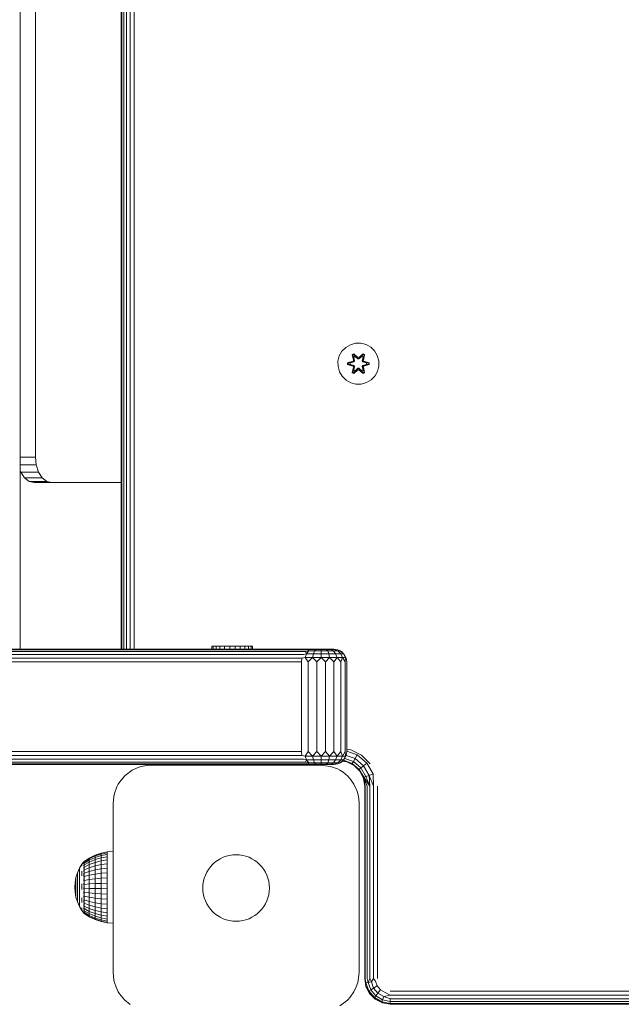
# Model space of a CAD drawing. Units: millimetres. Extents: x 1081 to 578302, y -1972 to 596964.
# Drawn here: x 4694 to 4929, y 3259 to 3643 of the extents above; entities that cross this region are included whole.
import ezdxf

# ---------------------------------------------------------------- set-up
doc = ezdxf.new("R2010")
doc.units = ezdxf.units.MM
doc.layers.add('Контур', color=7, linetype='Continuous', lineweight=15)

msp = doc.modelspace()

# ---------------------------------------------------------------- linework, layer by layer
at = {"layer": 'Контур'}
for p, q in [((4694.277, 3397.508), (4694.277, 4027.508)), ((4733.677, 3397.508), (4733.677, 4027.508)), ((4733.921, 4027.508), (4733.921, 3397.508)), ((4734.632, 4027.508), (4734.632, 3397.508)), ((4735.738, 4027.508), (4735.738, 3397.508)), ((4737.132, 4027.508), (4737.132, 3397.508)), ((4738.677, 4027.508), (4738.677, 3397.508)), ((4700.152, 3472.508), (4700.152, 3952.508)), ((4825.103, 3516.899), (4823.084, 3516.339)), ((4825.103, 3516.899), (4827.198, 3516.917)), ((4827.198, 3516.917), (4829.227, 3516.393)), ((4818.779, 3511.958), (4819.81, 3513.781)), ((4819.81, 3513.781), (4821.279, 3515.276)), ((4821.279, 3515.276), (4823.084, 3516.339)), ((4824.383, 3512.809), (4823.791, 3512.466)), ((4824.437, 3512.662), (4823.896, 3512.349)), ((4824.476, 3512.579), (4823.949, 3512.275)), ((4825.999, 3511.323), (4824.383, 3512.809)), ((4824.437, 3512.662), (4824.383, 3512.809)), ((4824.437, 3512.662), (4825.999, 3511.323)), ((4824.437, 3512.662), (4826.04, 3511.126)), ((4824.437, 3512.662), (4824.476, 3512.579)), ((4824.908, 3511.825), (4824.476, 3512.579)), ((4826.04, 3511.126), (4824.476, 3512.579)), ((4826.4, 3511.126), (4828.001, 3512.663)), ((4826.4, 3511.126), (4827.963, 3512.58)), ((4828.05, 3512.812), (4826.434, 3511.324)), ((4828.001, 3512.663), (4826.434, 3511.324)), ((4827.532, 3511.825), (4827.963, 3512.58)), ((4828.001, 3512.663), (4827.963, 3512.58)), ((4828.49, 3512.275), (4827.963, 3512.58)), ((4828.001, 3512.663), (4828.05, 3512.812)), ((4828.542, 3512.351), (4828.001, 3512.663)), ((4828.643, 3512.471), (4828.05, 3512.812)), ((4829.227, 3516.393), (4831.05, 3515.361)), ((4831.05, 3515.361), (4832.545, 3513.893)), ((4832.545, 3513.893), (4833.608, 3512.087)), ((4818.254, 3509.929), (4818.779, 3511.958)), ((4818.272, 3507.834), (4818.254, 3509.929)), ((4824.055, 3509.945), (4821.96, 3509.289)), ((4821.96, 3509.289), (4821.961, 3508.605)), ((4822.115, 3509.263), (4821.96, 3509.289)), ((4822.115, 3509.263), (4824.055, 3509.945)), ((4822.115, 3509.263), (4824.246, 3509.883)), ((4822.115, 3509.263), (4822.115, 3508.637)), ((4822.115, 3509.263), (4822.204, 3509.255)), ((4824.246, 3509.883), (4822.204, 3509.255)), ((4822.204, 3509.255), (4822.204, 3508.647)), ((4823.036, 3509.247), (4822.204, 3509.255)), ((4823.036, 3509.247), (4824.549, 3509.708)), ((4823.059, 3509.247), (4823.036, 3509.247)), ((4823.059, 3509.247), (4824.557, 3509.703)), ((4823.059, 3509.247), (4823.059, 3508.655)), ((4823.791, 3512.466), (4824.272, 3510.323)), ((4823.896, 3512.349), (4823.791, 3512.466)), ((4824.427, 3510.195), (4823.896, 3512.349)), ((4823.896, 3512.349), (4824.272, 3510.323)), ((4823.896, 3512.349), (4823.949, 3512.275)), ((4824.388, 3511.524), (4823.949, 3512.275)), ((4824.427, 3510.195), (4823.949, 3512.275)), ((4824.427, 3510.195), (4824.246, 3509.883)), ((4824.246, 3509.883), (4824.274, 3509.867)), ((4824.549, 3509.708), (4824.274, 3509.867)), ((4824.908, 3511.825), (4824.388, 3511.524)), ((4824.73, 3510.019), (4824.388, 3511.524)), ((4824.399, 3511.504), (4824.388, 3511.524)), ((4824.399, 3511.504), (4824.92, 3511.805)), ((4824.399, 3511.504), (4824.738, 3510.015)), ((4824.427, 3510.195), (4824.454, 3510.179)), ((4824.73, 3510.019), (4824.454, 3510.179)), ((4824.73, 3510.019), (4824.549, 3509.708)), ((4824.557, 3509.703), (4824.549, 3509.708)), ((4824.557, 3509.703), (4824.738, 3510.015)), ((4824.73, 3510.019), (4824.738, 3510.015)), ((4824.908, 3511.825), (4826.04, 3510.776)), ((4824.908, 3511.825), (4824.92, 3511.805)), ((4826.04, 3510.767), (4824.92, 3511.805)), ((4826.4, 3511.126), (4826.04, 3511.126)), ((4826.04, 3511.126), (4826.04, 3511.094)), ((4826.04, 3510.776), (4826.04, 3511.094)), ((4826.4, 3510.776), (4826.04, 3510.776)), ((4826.04, 3510.767), (4826.04, 3510.776)), ((4826.4, 3510.767), (4826.04, 3510.767)), ((4826.4, 3510.776), (4827.532, 3511.825)), ((4826.4, 3510.767), (4827.52, 3511.805)), ((4826.4, 3511.126), (4826.4, 3511.094)), ((4826.4, 3510.776), (4826.4, 3511.094)), ((4826.4, 3510.767), (4826.4, 3510.776)), ((4827.52, 3511.805), (4827.532, 3511.825)), ((4827.52, 3511.805), (4828.041, 3511.504)), ((4828.053, 3511.524), (4827.532, 3511.825)), ((4827.702, 3510.015), (4828.041, 3511.504)), ((4827.702, 3510.015), (4827.71, 3510.019)), ((4827.702, 3510.015), (4827.883, 3509.703)), ((4828.053, 3511.524), (4827.71, 3510.019)), ((4827.71, 3510.019), (4827.986, 3510.179)), ((4827.891, 3509.708), (4827.71, 3510.019)), ((4827.891, 3509.708), (4827.883, 3509.703)), ((4827.883, 3509.703), (4829.381, 3509.247)), ((4827.891, 3509.708), (4828.166, 3509.867)), ((4827.891, 3509.708), (4829.404, 3509.247)), ((4828.013, 3510.195), (4827.986, 3510.179)), ((4828.542, 3512.351), (4828.013, 3510.195)), ((4828.013, 3510.195), (4828.49, 3512.275)), ((4828.194, 3509.883), (4828.013, 3510.195)), ((4828.053, 3511.524), (4828.041, 3511.504)), ((4828.053, 3511.524), (4828.49, 3512.275)), ((4828.163, 3510.329), (4828.643, 3512.471)), ((4828.542, 3512.351), (4828.163, 3510.329)), ((4828.194, 3509.883), (4828.166, 3509.867)), ((4828.194, 3509.883), (4830.325, 3509.265)), ((4828.194, 3509.883), (4830.236, 3509.256)), ((4830.479, 3509.297), (4828.382, 3509.953)), ((4830.325, 3509.265), (4828.382, 3509.953)), ((4828.542, 3512.351), (4828.49, 3512.275)), ((4828.542, 3512.351), (4828.643, 3512.471)), ((4829.381, 3508.655), (4829.381, 3509.247)), ((4829.381, 3509.247), (4829.404, 3509.247)), ((4829.404, 3509.247), (4830.236, 3509.256)), ((4830.325, 3509.265), (4830.236, 3509.256)), ((4830.236, 3508.648), (4830.236, 3509.256)), ((4830.325, 3509.265), (4830.479, 3509.297)), ((4830.325, 3508.64), (4830.325, 3509.265)), ((4830.48, 3508.613), (4830.479, 3509.297)), ((4833.608, 3512.087), (4834.168, 3510.068)), ((4834.168, 3510.068), (4834.186, 3507.973)), ((4818.832, 3505.815), (4818.272, 3507.834)), ((4819.896, 3504.01), (4818.832, 3505.815)), ((4822.115, 3508.637), (4821.961, 3508.605)), ((4821.961, 3508.605), (4824.058, 3507.95)), ((4822.115, 3508.637), (4822.204, 3508.647)), ((4824.246, 3508.02), (4822.115, 3508.637)), ((4822.115, 3508.637), (4824.058, 3507.95)), ((4823.036, 3508.655), (4822.204, 3508.647)), ((4824.246, 3508.02), (4822.204, 3508.647)), ((4824.549, 3508.195), (4823.036, 3508.655)), ((4823.059, 3508.655), (4823.036, 3508.655)), ((4824.557, 3508.199), (4823.059, 3508.655)), ((4823.798, 3505.431), (4824.277, 3507.574)), ((4823.898, 3505.552), (4823.798, 3505.431)), ((4823.798, 3505.431), (4824.39, 3505.09)), ((4823.898, 3505.552), (4824.427, 3507.708)), ((4823.898, 3505.552), (4824.277, 3507.574)), ((4823.898, 3505.552), (4823.95, 3505.627)), ((4823.898, 3505.552), (4824.439, 3505.239)), ((4824.427, 3507.708), (4823.95, 3505.627)), ((4824.388, 3506.378), (4823.95, 3505.627)), ((4823.95, 3505.627), (4824.477, 3505.323)), ((4824.246, 3508.02), (4824.274, 3508.036)), ((4824.246, 3508.02), (4824.427, 3507.708)), ((4824.549, 3508.195), (4824.274, 3508.036)), ((4824.388, 3506.378), (4824.73, 3507.883)), ((4824.399, 3506.398), (4824.388, 3506.378)), ((4824.388, 3506.378), (4824.908, 3506.078)), ((4824.39, 3505.09), (4826.006, 3506.578)), ((4824.439, 3505.239), (4824.39, 3505.09)), ((4824.399, 3506.398), (4824.738, 3507.888)), ((4824.399, 3506.398), (4824.92, 3506.098)), ((4824.427, 3507.708), (4824.454, 3507.724)), ((4826.04, 3506.776), (4824.439, 3505.239)), ((4824.439, 3505.239), (4826.006, 3506.578)), ((4824.439, 3505.239), (4824.477, 3505.323)), ((4824.73, 3507.883), (4824.454, 3507.724)), ((4826.04, 3506.776), (4824.477, 3505.323)), ((4824.908, 3506.078), (4824.477, 3505.323)), ((4824.549, 3508.195), (4824.557, 3508.199)), ((4824.549, 3508.195), (4824.73, 3507.883)), ((4824.738, 3507.888), (4824.557, 3508.199)), ((4824.738, 3507.888), (4824.73, 3507.883)), ((4826.04, 3507.127), (4824.908, 3506.078)), ((4824.92, 3506.098), (4824.908, 3506.078)), ((4826.04, 3507.136), (4824.92, 3506.098)), ((4826.04, 3507.127), (4826.04, 3507.136)), ((4826.4, 3507.136), (4826.04, 3507.136)), ((4826.04, 3507.127), (4826.04, 3506.808)), ((4826.04, 3507.127), (4826.4, 3507.127)), ((4826.04, 3506.776), (4826.04, 3506.808)), ((4826.04, 3506.776), (4826.4, 3506.776)), ((4826.4, 3507.136), (4826.4, 3507.127)), ((4827.52, 3506.098), (4826.4, 3507.136)), ((4826.4, 3507.127), (4826.4, 3506.808)), ((4827.532, 3506.078), (4826.4, 3507.127)), ((4826.4, 3506.776), (4826.4, 3506.808)), ((4828.003, 3505.24), (4826.4, 3506.776)), ((4826.4, 3506.776), (4827.964, 3505.323)), ((4826.442, 3506.579), (4828.057, 3505.093)), ((4828.003, 3505.24), (4826.442, 3506.579)), ((4827.52, 3506.098), (4828.041, 3506.398)), ((4827.52, 3506.098), (4827.532, 3506.078)), ((4827.532, 3506.078), (4828.053, 3506.378)), ((4827.532, 3506.078), (4827.964, 3505.323)), ((4827.883, 3508.199), (4827.702, 3507.888)), ((4827.71, 3507.883), (4827.702, 3507.888)), ((4827.702, 3507.888), (4828.041, 3506.398)), ((4827.71, 3507.883), (4827.891, 3508.195)), ((4827.71, 3507.883), (4827.986, 3507.724)), ((4827.71, 3507.883), (4828.053, 3506.378)), ((4829.381, 3508.655), (4827.883, 3508.199)), ((4827.883, 3508.199), (4827.891, 3508.195)), ((4829.404, 3508.655), (4827.891, 3508.195)), ((4827.891, 3508.195), (4828.166, 3508.036)), ((4827.964, 3505.323), (4828.491, 3505.628)), ((4828.003, 3505.24), (4827.964, 3505.323)), ((4828.013, 3507.708), (4827.986, 3507.724)), ((4828.003, 3505.24), (4828.544, 3505.553)), ((4828.003, 3505.24), (4828.057, 3505.093)), ((4828.013, 3507.708), (4828.194, 3508.02)), ((4828.013, 3507.708), (4828.544, 3505.553)), ((4828.013, 3507.708), (4828.491, 3505.628)), ((4828.041, 3506.398), (4828.053, 3506.378)), ((4828.053, 3506.378), (4828.491, 3505.628)), ((4828.057, 3505.093), (4828.649, 3505.436)), ((4828.194, 3508.02), (4828.166, 3508.036)), ((4828.649, 3505.436), (4828.168, 3507.58)), ((4828.544, 3505.553), (4828.168, 3507.58)), ((4828.194, 3508.02), (4830.236, 3508.648)), ((4830.325, 3508.64), (4828.194, 3508.02)), ((4830.325, 3508.64), (4828.385, 3507.957)), ((4828.385, 3507.957), (4830.48, 3508.613)), ((4828.544, 3505.553), (4828.491, 3505.628)), ((4828.544, 3505.553), (4828.649, 3505.436)), ((4829.381, 3508.655), (4829.404, 3508.655)), ((4829.404, 3508.655), (4830.236, 3508.648)), ((4830.325, 3508.64), (4830.236, 3508.648)), ((4830.325, 3508.64), (4830.48, 3508.613)), ((4833.661, 3505.945), (4832.63, 3504.121)), ((4834.186, 3507.973), (4833.661, 3505.945)), ((4821.39, 3502.542), (4819.896, 3504.01)), ((4823.214, 3501.51), (4821.39, 3502.542)), ((4825.242, 3500.985), (4823.214, 3501.51)), ((4829.356, 3501.563), (4827.337, 3501.004)), ((4831.161, 3502.627), (4829.356, 3501.563)), ((4832.63, 3504.121), (4831.161, 3502.627)), ((4827.337, 3501.004), (4825.242, 3500.985)), ((4700.152, 3472.508), (4694.277, 3472.508)), ((4700.466, 3469.418), (4700.152, 3472.508)), ((4700.466, 3469.418), (4694.277, 3469.418)), ((4694.277, 3467.266), (4694.485, 3466.63)), ((4701.379, 3466.63), (4694.485, 3466.63)), ((4694.485, 3466.63), (4695.907, 3464.418)), ((4701.379, 3466.63), (4700.466, 3469.418)), ((4702.801, 3464.418), (4701.379, 3466.63)), ((4702.801, 3464.418), (4695.907, 3464.418)), ((4695.907, 3464.418), (4697.699, 3462.997)), ((4704.593, 3462.997), (4697.699, 3462.997)), ((4697.699, 3462.997), (4699.685, 3462.508)), ((4704.593, 3462.997), (4702.801, 3464.418)), ((4706.579, 3462.508), (4704.593, 3462.997)), ((4699.685, 3462.508), (4733.677, 3462.508)), ((4807.842, 3397.508), (4082.041, 3397.508)), ((4769.031, 3398.732), (4769.013, 3398.732)), ((4769.013, 3398.732), (4769.013, 3397.518)), ((4769.031, 3397.518), (4769.013, 3397.518)), ((4769.591, 3398.732), (4769.031, 3398.732)), ((4769.031, 3398.732), (4769.031, 3397.518)), ((4769.591, 3397.518), (4769.031, 3397.518)), ((4770.654, 3398.732), (4769.591, 3398.732)), ((4769.591, 3398.732), (4769.591, 3397.518)), ((4770.654, 3397.518), (4769.591, 3397.518)), ((4772.149, 3398.732), (4770.654, 3398.732)), ((4770.654, 3398.732), (4770.654, 3397.518)), ((4772.149, 3397.518), (4770.654, 3397.518)), ((4773.972, 3398.732), (4772.149, 3398.732)), ((4772.149, 3398.732), (4772.149, 3397.518)), ((4773.972, 3397.518), (4772.149, 3397.518)), ((4776.001, 3398.732), (4773.972, 3398.732)), ((4773.972, 3398.732), (4773.972, 3397.518)), ((4776.001, 3397.518), (4773.972, 3397.518)), ((4778.096, 3398.732), (4776.001, 3398.732)), ((4776.001, 3398.732), (4776.001, 3397.518)), ((4778.096, 3397.518), (4776.001, 3397.518)), ((4778.096, 3398.732), (4780.115, 3398.732)), ((4778.096, 3398.732), (4778.096, 3397.518)), ((4778.096, 3397.518), (4780.115, 3397.518)), ((4781.92, 3398.732), (4780.115, 3398.732)), ((4780.115, 3398.732), (4780.115, 3397.518)), ((4781.92, 3397.518), (4780.115, 3397.518)), ((4783.389, 3398.732), (4781.92, 3398.732)), ((4781.92, 3398.732), (4781.92, 3397.518)), ((4783.389, 3397.518), (4781.92, 3397.518)), ((4784.42, 3398.732), (4783.389, 3398.732)), ((4783.389, 3398.732), (4783.389, 3397.518)), ((4784.42, 3397.518), (4783.389, 3397.518)), ((4784.945, 3398.732), (4784.42, 3398.732)), ((4784.42, 3398.732), (4784.42, 3397.518)), ((4784.945, 3397.518), (4784.42, 3397.518)), ((4784.945, 3398.732), (4784.945, 3397.518)), ((4806.658, 3397.263), (4807.9, 3397.432)), ((4807.842, 3397.508), (4809.172, 3397.508)), ((4809.665, 3397.432), (4807.9, 3397.432)), ((4809.107, 3396.838), (4809.665, 3397.432)), ((4810.804, 3397.508), (4809.172, 3397.508)), ((4811.672, 3397.432), (4809.665, 3397.432)), ((4812.54, 3397.508), (4810.804, 3397.508)), ((4811.672, 3396.838), (4811.672, 3397.432)), ((4811.672, 3397.432), (4813.679, 3397.432)), ((4814.172, 3397.508), (4812.54, 3397.508)), ((4815.444, 3397.432), (4813.679, 3397.432)), ((4814.237, 3396.838), (4813.679, 3397.432)), ((4815.503, 3397.508), (4814.172, 3397.508)), ((4816.754, 3397.432), (4815.444, 3397.432)), ((4816.493, 3396.838), (4815.444, 3397.432)), ((4816.371, 3397.508), (4815.503, 3397.508)), ((4816.672, 3397.508), (4816.371, 3397.508)), ((4816.672, 3397.508), (4817.451, 3397.432)), ((4817.451, 3397.432), (4816.754, 3397.432)), ((4818.167, 3396.838), (4816.754, 3397.432)), ((4818.217, 3397.263), (4817.451, 3397.432)), ((4078.398, 3394.053), (4804.199, 3394.053)), ((4078.942, 3395.447), (4804.743, 3395.447)), ((4079.789, 3396.553), (4805.591, 3396.553)), ((4080.857, 3397.263), (4806.658, 3397.263)), ((4804.012, 3392.508), (4804.199, 3394.053)), ((4804.199, 3394.053), (4805.438, 3394.218)), ((4804.743, 3395.447), (4805.996, 3395.722)), ((4805.438, 3394.218), (4805.996, 3395.722)), ((4805.438, 3394.218), (4808.355, 3394.218)), ((4806.672, 3392.508), (4805.438, 3394.218)), ((4805.591, 3396.553), (4806.851, 3396.838)), ((4805.591, 3396.553), (4805.996, 3395.722)), ((4805.996, 3395.722), (4806.851, 3396.838)), ((4808.652, 3395.722), (4805.996, 3395.722)), ((4806.658, 3397.263), (4806.851, 3396.838)), ((4806.672, 3392.508), (4808.355, 3394.218)), ((4809.107, 3396.838), (4806.851, 3396.838)), ((4808.355, 3394.218), (4808.652, 3395.722)), ((4811.672, 3394.218), (4808.355, 3394.218)), ((4809.936, 3392.508), (4808.355, 3394.218)), ((4808.652, 3395.722), (4809.107, 3396.838)), ((4811.672, 3395.722), (4808.652, 3395.722)), ((4811.672, 3396.838), (4809.107, 3396.838)), ((4809.936, 3392.508), (4811.672, 3394.218)), ((4811.672, 3395.722), (4811.672, 3396.838)), ((4811.672, 3396.838), (4814.237, 3396.838)), ((4811.672, 3395.722), (4814.692, 3395.722)), ((4811.672, 3394.218), (4811.672, 3395.722)), ((4811.672, 3394.218), (4814.989, 3394.218)), ((4813.409, 3392.508), (4811.672, 3394.218)), ((4813.409, 3392.508), (4814.989, 3394.218)), ((4816.493, 3396.838), (4814.237, 3396.838)), ((4814.692, 3395.722), (4814.237, 3396.838)), ((4817.348, 3395.722), (4814.692, 3395.722)), ((4814.989, 3394.218), (4814.692, 3395.722)), ((4817.906, 3394.218), (4814.989, 3394.218)), ((4816.672, 3392.508), (4814.989, 3394.218)), ((4818.167, 3396.838), (4816.493, 3396.838)), ((4817.348, 3395.722), (4816.493, 3396.838)), ((4816.672, 3392.508), (4817.906, 3394.218)), ((4819.319, 3395.722), (4817.348, 3395.722)), ((4817.906, 3394.218), (4817.348, 3395.722)), ((4820.071, 3394.218), (4817.906, 3394.218)), ((4819.333, 3392.508), (4817.906, 3394.218)), ((4819.058, 3396.838), (4818.167, 3396.838)), ((4819.319, 3395.722), (4818.167, 3396.838)), ((4818.217, 3397.263), (4819.058, 3396.838)), ((4820.368, 3395.722), (4819.058, 3396.838)), ((4819.611, 3396.553), (4819.058, 3396.838)), ((4820.368, 3395.722), (4819.319, 3395.722)), ((4820.071, 3394.218), (4819.319, 3395.722)), ((4819.333, 3392.508), (4820.071, 3394.218)), ((4819.611, 3396.553), (4820.368, 3395.722)), ((4820.717, 3395.447), (4819.611, 3396.553)), ((4821.223, 3394.218), (4820.071, 3394.218)), ((4821.069, 3392.508), (4820.071, 3394.218)), ((4820.717, 3395.447), (4820.368, 3395.722)), ((4821.223, 3394.218), (4820.368, 3395.722)), ((4821.428, 3394.053), (4820.717, 3395.447)), ((4821.069, 3392.508), (4821.223, 3394.218)), ((4821.428, 3394.053), (4821.223, 3394.218)), ((4821.672, 3392.508), (4821.428, 3394.053)), ((4821.672, 3392.508), (4821.428, 3394.053)), ((4078.21, 3392.508), (4804.012, 3392.508)), ((4804.012, 3392.508), (4804.012, 3357.508)), ((4806.672, 3392.508), (4806.672, 3357.508)), ((4809.936, 3392.508), (4809.936, 3357.508)), ((4813.409, 3392.508), (4813.409, 3357.508)), ((4816.672, 3392.508), (4816.672, 3357.508)), ((4819.333, 3392.508), (4819.333, 3357.508)), ((4821.069, 3392.508), (4821.069, 3357.508)), ((4821.672, 3392.508), (4821.672, 3392.508)), ((4821.672, 3392.508), (4821.672, 3357.508)), ((4821.672, 3392.508), (4821.672, 3357.508)), ((4078.21, 3357.508), (4804.012, 3357.508)), ((4804.199, 3355.963), (4078.398, 3355.963)), ((4804.012, 3357.508), (4804.199, 3355.963)), ((4804.199, 3355.963), (4805.438, 3355.798)), ((4806.672, 3357.508), (4805.438, 3355.798)), ((4805.438, 3355.798), (4805.996, 3354.294)), ((4805.438, 3355.798), (4808.355, 3355.798)), ((4806.672, 3357.508), (4808.355, 3355.798)), ((4809.936, 3357.508), (4808.355, 3355.798)), ((4808.355, 3355.798), (4808.652, 3354.294)), ((4811.672, 3355.798), (4808.355, 3355.798)), ((4809.936, 3357.508), (4811.672, 3355.798)), ((4813.409, 3357.508), (4811.672, 3355.798)), ((4811.672, 3355.798), (4811.672, 3354.294)), ((4811.672, 3355.798), (4814.989, 3355.798)), ((4813.409, 3357.508), (4814.989, 3355.798)), ((4814.989, 3355.798), (4814.692, 3354.294)), ((4816.672, 3357.508), (4814.989, 3355.798)), ((4814.989, 3355.798), (4817.906, 3355.798)), ((4816.672, 3357.508), (4817.906, 3355.798)), ((4817.906, 3355.798), (4817.348, 3354.294)), ((4819.333, 3357.508), (4817.906, 3355.798)), ((4817.906, 3355.798), (4820.071, 3355.798)), ((4820.071, 3355.798), (4819.319, 3354.294)), ((4819.333, 3357.508), (4820.071, 3355.798)), ((4821.069, 3357.508), (4820.071, 3355.798)), ((4821.223, 3355.798), (4820.071, 3355.798)), ((4821.223, 3355.798), (4820.368, 3354.294)), ((4820.717, 3354.569), (4821.428, 3355.963)), ((4821.069, 3357.508), (4821.223, 3355.798)), ((4821.428, 3355.963), (4821.223, 3355.798)), ((4821.672, 3357.508), (4821.428, 3355.963)), ((4821.672, 3357.508), (4821.428, 3355.963)), ((4821.428, 3355.963), (4821.428, 3355.963)), ((4821.445, 3356.072), (4824.927, 3354.805)), ((4821.672, 3358.505), (4823.312, 3358.245)), ((4821.672, 3357.699), (4825.743, 3356.218)), ((4821.672, 3357.508), (4821.672, 3357.508)), ((4823.312, 3358.245), (4827.493, 3356.115)), ((4824.927, 3354.805), (4825.743, 3356.218)), ((4825.743, 3356.218), (4829.502, 3353.063)), ((4827.493, 3356.115), (4830.812, 3352.796)), ((4804.743, 3354.569), (4159.747, 3354.569)), ((4805.591, 3353.463), (4162.079, 3353.463)), ((4806.658, 3352.753), (4163.143, 3352.753)), ((4776.065, 3352.508), (4163.43, 3352.508)), ((4163.43, 3352.508), (4807.842, 3352.508)), ((4740.503, 3351.437), (4737.987, 3350.28)), ((4740.503, 3351.437), (4741.604, 3351.778)), ((4743.568, 3352.166), (4741.604, 3351.778)), ((4743.568, 3352.166), (4745.487, 3352.289)), ((4745.487, 3352.289), (4785.118, 3352.289)), ((4774.922, 3352.508), (4776.065, 3352.508)), ((4776.065, 3352.508), (4776.065, 3352.508)), ((4776.065, 3352.508), (4777.28, 3352.508)), ((4777.28, 3352.508), (4777.28, 3352.508)), ((4777.28, 3352.508), (4778.422, 3352.508)), ((4778.422, 3352.508), (4778.422, 3352.508)), ((4778.422, 3352.508), (4779.353, 3352.508)), ((4779.961, 3352.508), (4779.353, 3352.508)), ((4779.353, 3352.508), (4779.353, 3352.508)), ((4779.353, 3352.508), (4779.961, 3352.508)), ((4780.172, 3352.508), (4779.961, 3352.508)), ((4816.672, 3352.508), (4780.172, 3352.508)), ((4785.118, 3352.289), (4811.487, 3352.289)), ((4804.743, 3354.569), (4805.996, 3354.294)), ((4805.591, 3353.463), (4805.996, 3354.294)), ((4805.591, 3353.463), (4806.851, 3353.178)), ((4805.996, 3354.294), (4806.851, 3353.178)), ((4805.996, 3354.294), (4808.652, 3354.294)), ((4806.658, 3352.753), (4806.851, 3353.178)), ((4806.658, 3352.753), (4807.9, 3352.584)), ((4806.851, 3353.178), (4809.107, 3353.178)), ((4807.842, 3352.508), (4809.172, 3352.508)), ((4807.9, 3352.584), (4809.665, 3352.584)), ((4808.652, 3354.294), (4809.107, 3353.178)), ((4811.672, 3354.294), (4808.652, 3354.294)), ((4809.107, 3353.178), (4809.665, 3352.584)), ((4811.672, 3353.178), (4809.107, 3353.178)), ((4809.172, 3352.508), (4810.804, 3352.508)), ((4811.672, 3352.584), (4809.665, 3352.584)), ((4810.804, 3352.508), (4812.54, 3352.508)), ((4811.487, 3352.289), (4815.369, 3351.778)), ((4811.672, 3354.294), (4814.692, 3354.294)), ((4811.672, 3354.294), (4811.672, 3353.178)), ((4811.672, 3353.178), (4814.237, 3353.178)), ((4811.672, 3353.178), (4811.672, 3352.584)), ((4811.672, 3352.584), (4813.679, 3352.584)), ((4812.54, 3352.508), (4814.172, 3352.508)), ((4814.237, 3353.178), (4813.679, 3352.584)), ((4813.679, 3352.584), (4815.444, 3352.584)), ((4814.172, 3352.508), (4815.503, 3352.508)), ((4814.692, 3354.294), (4814.237, 3353.178)), ((4814.237, 3353.178), (4816.493, 3353.178)), ((4814.692, 3354.294), (4817.348, 3354.294)), ((4818.079, 3350.766), (4815.369, 3351.778)), ((4816.493, 3353.178), (4815.444, 3352.584)), ((4815.444, 3352.584), (4816.754, 3352.584)), ((4815.503, 3352.508), (4816.371, 3352.508)), ((4816.371, 3352.508), (4816.672, 3352.508)), ((4817.348, 3354.294), (4816.493, 3353.178)), ((4816.493, 3353.178), (4818.167, 3353.178)), ((4816.672, 3352.508), (4817.451, 3352.584)), ((4816.672, 3352.508), (4817.451, 3352.584)), ((4816.672, 3352.508), (4816.672, 3352.508)), ((4818.167, 3353.178), (4816.754, 3352.584)), ((4816.754, 3352.584), (4817.451, 3352.584)), ((4817.348, 3354.294), (4819.319, 3354.294)), ((4818.217, 3352.753), (4817.451, 3352.584)), ((4818.217, 3352.753), (4817.451, 3352.584)), ((4819.319, 3354.294), (4818.167, 3353.178)), ((4818.167, 3353.178), (4819.058, 3353.178)), ((4818.217, 3352.753), (4819.058, 3353.178)), ((4818.217, 3352.753), (4819.058, 3353.178)), ((4818.217, 3352.753), (4818.217, 3352.753)), ((4820.368, 3354.294), (4819.058, 3353.178)), ((4819.611, 3353.463), (4819.058, 3353.178)), ((4819.611, 3353.463), (4819.058, 3353.178)), ((4819.319, 3354.294), (4820.368, 3354.294)), ((4819.611, 3353.463), (4820.717, 3354.569)), ((4819.611, 3353.463), (4820.368, 3354.294)), ((4819.611, 3353.463), (4819.611, 3353.463)), ((4821.767, 3353.49), (4819.929, 3353.781)), ((4820.256, 3354.107), (4820.466, 3354.124)), ((4820.283, 3354.135), (4820.466, 3354.124)), ((4820.717, 3354.569), (4820.368, 3354.294)), ((4820.466, 3354.124), (4820.507, 3354.358)), ((4820.466, 3354.124), (4823.827, 3352.901)), ((4821.767, 3353.49), (4820.466, 3354.124)), ((4820.717, 3354.569), (4820.717, 3354.569)), ((4820.878, 3354.884), (4824.262, 3353.653)), ((4821.767, 3353.49), (4823.827, 3352.901)), ((4824.554, 3352.07), (4821.767, 3353.49)), ((4823.827, 3352.901), (4824.262, 3353.653)), ((4823.827, 3352.901), (4826.568, 3350.601)), ((4824.554, 3352.07), (4823.827, 3352.901)), ((4824.262, 3353.653), (4824.927, 3354.805)), ((4824.262, 3353.653), (4827.233, 3351.159)), ((4824.554, 3352.07), (4826.568, 3350.601)), ((4826.767, 3349.857), (4824.554, 3352.07)), ((4824.927, 3354.805), (4828.252, 3352.014)), ((4826.568, 3350.601), (4827.233, 3351.159)), ((4827.233, 3351.159), (4828.252, 3352.014)), ((4827.233, 3351.159), (4829.173, 3347.8)), ((4828.252, 3352.014), (4829.502, 3353.063)), ((4828.252, 3352.014), (4830.423, 3348.255)), ((4829.502, 3353.063), (4831.956, 3348.813)), ((4733.108, 3345.762), (4734.88, 3347.896)), ((4735.183, 3348.191), (4734.88, 3347.896)), ((4735.183, 3348.191), (4737.987, 3350.28)), ((4818.079, 3350.766), (4818.987, 3350.28)), ((4820.264, 3349.452), (4818.987, 3350.28)), ((4820.264, 3349.452), (4822.093, 3347.896)), ((4823.456, 3346.326), (4822.093, 3347.896)), ((4826.568, 3350.601), (4828.357, 3347.503)), ((4826.767, 3349.857), (4826.568, 3350.601)), ((4828.187, 3347.07), (4826.767, 3349.857)), ((4828.187, 3347.07), (4828.357, 3347.503)), ((4828.357, 3347.503), (4829.173, 3347.8)), ((4830.738, 3343.979), (4828.357, 3347.503)), ((4829.632, 3343.979), (4828.357, 3347.503)), ((4829.173, 3347.8), (4830.423, 3348.255)), ((4830.738, 3343.979), (4829.173, 3347.8)), ((4830.423, 3348.255), (4831.956, 3348.813)), ((4830.738, 3343.979), (4830.423, 3348.255)), ((4832.132, 3343.979), (4830.423, 3348.255)), ((4832.132, 3343.979), (4831.956, 3348.813)), ((4731.94, 3343.724), (4730.998, 3341.171)), ((4731.94, 3343.724), (4732.496, 3344.789)), ((4733.108, 3345.762), (4732.496, 3344.789)), ((4823.456, 3346.326), (4824.477, 3344.789)), ((4825.627, 3342.298), (4824.477, 3344.789)), ((4828.187, 3347.07), (4828.921, 3343.979)), ((4828.677, 3343.979), (4828.187, 3347.07)), ((4828.187, 3347.07), (4829.632, 3343.979)), ((4828.677, 3343.979), (4828.921, 3343.979)), ((4828.677, 3268.979), (4828.677, 3343.979)), ((4828.921, 3343.979), (4828.921, 3268.979)), ((4829.632, 3343.979), (4829.632, 3268.979)), ((4830.738, 3343.979), (4830.738, 3268.979)), ((4832.132, 3343.979), (4832.132, 3268.979)), ((4833.677, 3343.979), (4833.677, 3268.979)), ((4730.487, 3337.289), (4730.742, 3340.055)), ((4730.742, 3340.055), (4730.998, 3341.171)), ((4825.627, 3342.298), (4825.976, 3341.171)), ((4826.362, 3339.204), (4825.976, 3341.171)), ((4730.487, 3303.139), (4730.487, 3337.289)), ((4826.487, 3337.289), (4826.362, 3339.204)), ((4826.487, 3305.498), (4826.487, 3337.289)), ((4723.429, 3317.082), (4721.206, 3315.993)), ((4721.206, 3315.725), (4723.429, 3316.788)), ((4725.775, 3317.873), (4723.429, 3317.082)), ((4723.429, 3316.788), (4725.775, 3317.561)), ((4723.429, 3317.082), (4723.429, 3316.788)), ((4725.775, 3316.944), (4723.429, 3316.208)), ((4723.429, 3316.788), (4723.429, 3316.208)), ((4728.205, 3318.353), (4725.775, 3317.873)), ((4725.775, 3317.561), (4728.205, 3318.03)), ((4725.775, 3317.873), (4725.775, 3317.561)), ((4725.775, 3317.561), (4725.775, 3316.944)), ((4728.205, 3317.39), (4725.775, 3316.944)), ((4725.775, 3316.036), (4725.775, 3316.944)), ((4730.514, 3318.554), (4728.205, 3318.353)), ((4728.205, 3318.353), (4728.205, 3318.03)), ((4728.205, 3318.03), (4728.205, 3317.39)), ((4728.205, 3316.45), (4728.205, 3317.39)), ((4730.514, 3318.554), (4730.514, 3318.39)), ((4730.514, 3317.902), (4730.514, 3318.39)), ((4730.514, 3317.101), (4730.514, 3317.902)), ((4730.514, 3316.005), (4730.514, 3317.101)), ((4718.336, 3313.626), (4717.337, 3311.976)), ((4719.014, 3314.536), (4718.336, 3313.626)), ((4718.336, 3313.489), (4718.336, 3313.216)), ((4718.336, 3312.812), (4718.336, 3313.216)), ((4719.014, 3314.554), (4719.049, 3314.573)), ((4719.014, 3314.554), (4719.014, 3314.485)), ((4719.014, 3314.394), (4719.035, 3314.431)), ((4719.014, 3314.412), (4719.014, 3314.394)), ((4719.014, 3314.202), (4719.014, 3314.394)), ((4719.014, 3314.394), (4719.08, 3314.391)), ((4719.014, 3313.917), (4719.041, 3314.015)), ((4719.014, 3313.917), (4719.014, 3314.008)), ((4719.014, 3313.917), (4719.09, 3313.92)), ((4719.014, 3313.663), (4719.014, 3313.917)), ((4719.014, 3313.139), (4719.014, 3313.335)), ((4719.014, 3313.139), (4719.09, 3313.196)), ((4719.014, 3312.886), (4719.014, 3313.139)), ((4719.014, 3313.139), (4719.042, 3312.97)), ((4719.177, 3314.754), (4719.037, 3314.567)), ((4719.177, 3314.754), (4719.339, 3314.754)), ((4719.177, 3314.754), (4719.177, 3314.635)), ((4719.177, 3314.635), (4719.339, 3314.635)), ((4719.177, 3314.635), (4719.177, 3314.279)), ((4719.177, 3314.279), (4719.339, 3314.279)), ((4719.177, 3314.279), (4719.177, 3313.695)), ((4719.177, 3313.695), (4719.339, 3313.695)), ((4719.177, 3313.695), (4719.177, 3312.897)), ((4719.177, 3312.897), (4719.177, 3311.904)), ((4719.177, 3312.897), (4719.339, 3312.897)), ((4721.206, 3315.993), (4719.249, 3314.695)), ((4719.249, 3314.457), (4721.206, 3315.725)), ((4719.249, 3313.987), (4721.206, 3315.195)), ((4719.249, 3313.296), (4721.206, 3314.416)), ((4719.249, 3312.401), (4721.206, 3313.405)), ((4723.429, 3316.208), (4721.206, 3315.195)), ((4721.206, 3315.993), (4721.206, 3315.725)), ((4721.206, 3315.725), (4721.206, 3315.195)), ((4721.206, 3314.416), (4723.429, 3315.354)), ((4721.206, 3314.416), (4721.206, 3315.195)), ((4721.206, 3313.405), (4721.206, 3314.416)), ((4721.206, 3313.405), (4723.429, 3314.248)), ((4721.206, 3312.187), (4721.206, 3313.405)), ((4721.206, 3312.187), (4723.429, 3312.914)), ((4723.429, 3315.354), (4723.429, 3316.208)), ((4723.429, 3315.354), (4725.775, 3316.036)), ((4723.429, 3314.248), (4723.429, 3315.354)), ((4723.429, 3314.248), (4725.775, 3314.86)), ((4723.429, 3312.914), (4723.429, 3314.248)), ((4723.429, 3312.914), (4725.775, 3313.442)), ((4723.429, 3311.384), (4723.429, 3312.914)), ((4725.775, 3316.036), (4728.205, 3316.45)), ((4725.775, 3314.86), (4725.775, 3316.036)), ((4725.775, 3314.86), (4728.205, 3315.231)), ((4725.775, 3313.442), (4725.775, 3314.86)), ((4725.775, 3313.442), (4728.205, 3313.762)), ((4725.775, 3311.815), (4725.775, 3313.442)), ((4728.205, 3315.231), (4728.205, 3316.45)), ((4728.205, 3313.762), (4728.205, 3315.231)), ((4728.205, 3312.077), (4728.205, 3313.762)), ((4730.514, 3314.642), (4730.514, 3316.005)), ((4730.514, 3313.042), (4730.514, 3314.642)), ((4730.514, 3311.243), (4730.514, 3313.042)), ((4716.544, 3310.217), (4715.969, 3308.376)), ((4717.337, 3311.976), (4716.544, 3310.217)), ((4716.544, 3310.217), (4716.544, 3310.132)), ((4716.544, 3310.132), (4716.544, 3309.961)), ((4716.544, 3309.961), (4716.544, 3309.709)), ((4716.544, 3309.378), (4716.544, 3309.709)), ((4716.544, 3309.378), (4716.544, 3308.975)), ((4716.544, 3308.975), (4716.544, 3308.504)), ((4717.337, 3311.976), (4717.337, 3311.863)), ((4717.337, 3311.863), (4717.337, 3311.64)), ((4717.337, 3311.64), (4717.337, 3311.309)), ((4717.337, 3310.876), (4717.337, 3311.309)), ((4717.337, 3310.876), (4717.337, 3310.347)), ((4717.337, 3310.347), (4717.337, 3309.731)), ((4717.337, 3309.731), (4717.337, 3309.035)), ((4717.337, 3309.035), (4717.337, 3308.272)), ((4718.336, 3310.882), (4718.336, 3310.032)), ((4718.336, 3309.099), (4718.336, 3310.032)), ((4719.014, 3312.085), (4719.014, 3312.424)), ((4719.014, 3312.085), (4719.087, 3312.232)), ((4719.014, 3311.868), (4719.014, 3312.085)), ((4719.014, 3312.085), (4719.039, 3311.927)), ((4719.014, 3310.789), (4719.014, 3311.323)), ((4719.014, 3310.789), (4719.077, 3311.025)), ((4719.014, 3310.617), (4719.014, 3310.789)), ((4719.014, 3310.789), (4719.035, 3310.666)), ((4719.014, 3309.293), (4719.014, 3310.132)), ((4719.014, 3309.293), (4719.046, 3309.477)), ((4719.014, 3308.579), (4719.014, 3309.293)), ((4719.014, 3309.293), (4719.057, 3309.093)), ((4719.177, 3311.904), (4719.177, 3310.738)), ((4719.177, 3311.904), (4719.339, 3311.904)), ((4719.177, 3310.738), (4719.339, 3310.738)), ((4719.177, 3310.738), (4719.177, 3309.427)), ((4719.177, 3309.427), (4719.339, 3309.427)), ((4719.177, 3309.427), (4719.177, 3308.002)), ((4719.249, 3311.321), (4721.206, 3312.187)), ((4719.249, 3310.083), (4721.206, 3310.79)), ((4719.249, 3308.715), (4721.206, 3309.247)), ((4721.206, 3310.79), (4721.206, 3312.187)), ((4721.206, 3310.79), (4723.429, 3311.384)), ((4721.206, 3309.247), (4721.206, 3310.79)), ((4721.206, 3309.247), (4723.429, 3309.694)), ((4721.206, 3307.594), (4721.206, 3309.247)), ((4723.429, 3311.384), (4725.775, 3311.815)), ((4723.429, 3309.694), (4723.429, 3311.384)), ((4723.429, 3309.694), (4725.775, 3310.019)), ((4723.429, 3307.884), (4723.429, 3309.694)), ((4725.775, 3311.815), (4728.205, 3312.077)), ((4725.775, 3310.019), (4725.775, 3311.815)), ((4725.775, 3310.019), (4728.205, 3310.216)), ((4725.775, 3308.094), (4725.775, 3310.019)), ((4728.205, 3310.216), (4728.205, 3312.077)), ((4728.205, 3308.222), (4728.205, 3310.216)), ((4730.514, 3309.287), (4730.514, 3311.243)), ((4730.514, 3307.22), (4730.514, 3309.287)), ((4715.504, 3304.554), (4715.62, 3306.479)), ((4715.969, 3308.376), (4715.62, 3306.479)), ((4715.62, 3306.479), (4715.62, 3306.45)), ((4715.62, 3306.45), (4715.62, 3306.392)), ((4715.62, 3306.392), (4715.62, 3306.307)), ((4715.62, 3306.194), (4715.62, 3306.307)), ((4715.62, 3306.194), (4715.62, 3306.057)), ((4715.62, 3306.057), (4715.62, 3305.897)), ((4715.62, 3305.897), (4715.62, 3305.717)), ((4715.62, 3305.717), (4715.62, 3305.519)), ((4715.62, 3305.306), (4715.62, 3305.519)), ((4715.62, 3305.306), (4715.62, 3305.082)), ((4715.62, 3305.082), (4715.62, 3304.85)), ((4715.969, 3308.376), (4715.969, 3308.318)), ((4715.969, 3308.318), (4715.969, 3308.203)), ((4715.969, 3308.203), (4715.969, 3308.033)), ((4715.969, 3307.81), (4715.969, 3308.033)), ((4715.969, 3307.81), (4715.969, 3307.538)), ((4715.969, 3307.538), (4715.969, 3307.22)), ((4715.969, 3307.22), (4715.969, 3306.862)), ((4715.969, 3306.862), (4715.969, 3306.469)), ((4715.969, 3306.047), (4715.969, 3306.469)), ((4715.969, 3306.047), (4715.969, 3305.602)), ((4715.969, 3305.602), (4715.969, 3305.142)), ((4715.969, 3305.142), (4715.969, 3304.672)), ((4716.544, 3308.504), (4716.544, 3307.974)), ((4716.544, 3307.974), (4716.544, 3307.391)), ((4716.544, 3306.766), (4716.544, 3307.391)), ((4716.544, 3306.766), (4716.544, 3306.107)), ((4716.544, 3306.107), (4716.544, 3305.425)), ((4716.544, 3305.425), (4716.544, 3304.729)), ((4717.337, 3307.453), (4717.337, 3308.272)), ((4717.337, 3307.453), (4717.337, 3306.589)), ((4717.337, 3306.589), (4717.337, 3305.695)), ((4717.337, 3305.695), (4717.337, 3304.783)), ((4718.336, 3305.949), (4718.336, 3304.834)), ((4719.014, 3307.645), (4719.014, 3307.865)), ((4719.014, 3307.645), (4719.035, 3307.816)), ((4719.014, 3307.003), (4719.014, 3307.645)), ((4719.014, 3307.645), (4719.08, 3307.434)), ((4719.014, 3305.897), (4719.014, 3306.242)), ((4719.014, 3305.897), (4719.041, 3306.177)), ((4719.014, 3305.345), (4719.014, 3305.897)), ((4719.014, 3305.897), (4719.09, 3305.789)), ((4719.177, 3308.002), (4719.177, 3306.496)), ((4719.177, 3308.002), (4719.339, 3308.002)), ((4719.177, 3306.496), (4719.177, 3304.945)), ((4719.177, 3306.496), (4719.339, 3306.496)), ((4719.249, 3307.249), (4721.206, 3307.594)), ((4719.249, 3305.721), (4721.206, 3305.87)), ((4721.206, 3307.594), (4723.429, 3307.884)), ((4721.206, 3307.594), (4721.206, 3305.87)), ((4723.429, 3305.995), (4721.206, 3305.87)), ((4721.206, 3304.115), (4721.206, 3305.87)), ((4723.429, 3307.884), (4725.775, 3308.094)), ((4723.429, 3307.884), (4723.429, 3305.995)), ((4725.775, 3306.086), (4723.429, 3305.995)), ((4723.429, 3304.073), (4723.429, 3305.995)), ((4725.775, 3308.094), (4728.205, 3308.222)), ((4725.775, 3308.094), (4725.775, 3306.086)), ((4728.205, 3306.142), (4725.775, 3306.086)), ((4725.775, 3304.043), (4725.775, 3306.086)), ((4728.205, 3308.222), (4728.205, 3306.142)), ((4728.205, 3304.024), (4728.205, 3306.142)), ((4730.514, 3305.091), (4730.514, 3307.22)), ((4730.514, 3302.949), (4730.514, 3305.091)), ((4826.487, 3305.498), (4826.487, 3271.289)), ((4715.504, 3304.554), (4715.62, 3302.626)), ((4715.62, 3304.85), (4715.62, 3304.614)), ((4715.62, 3304.614), (4715.62, 3304.377)), ((4715.62, 3304.142), (4715.62, 3304.377)), ((4715.62, 3304.142), (4715.62, 3303.913)), ((4715.62, 3303.913), (4715.62, 3303.695)), ((4715.62, 3303.695), (4715.62, 3303.489)), ((4715.62, 3303.489), (4715.62, 3303.3)), ((4715.62, 3303.129), (4715.62, 3303.3)), ((4715.62, 3303.129), (4715.62, 3302.98)), ((4715.62, 3302.98), (4715.62, 3302.855)), ((4715.62, 3302.855), (4715.62, 3302.756)), ((4715.62, 3302.756), (4715.62, 3302.684)), ((4715.62, 3302.641), (4715.62, 3302.684)), ((4715.62, 3302.626), (4715.62, 3302.641)), ((4715.969, 3300.725), (4715.62, 3302.626)), ((4715.969, 3304.672), (4715.969, 3304.201)), ((4715.969, 3303.735), (4715.969, 3304.201)), ((4715.969, 3303.735), (4715.969, 3303.282)), ((4715.969, 3303.282), (4715.969, 3302.848)), ((4715.969, 3302.848), (4715.969, 3302.439)), ((4715.969, 3302.439), (4715.969, 3302.063)), ((4715.969, 3301.725), (4715.969, 3302.063)), ((4715.969, 3301.725), (4715.969, 3301.429)), ((4715.969, 3301.429), (4715.969, 3301.181)), ((4716.544, 3304.729), (4716.544, 3304.031)), ((4716.544, 3303.341), (4716.544, 3304.031)), ((4716.544, 3303.341), (4716.544, 3302.669)), ((4716.544, 3302.669), (4716.544, 3302.025)), ((4716.544, 3302.025), (4716.544, 3301.421)), ((4716.544, 3301.421), (4716.544, 3300.863)), ((4717.337, 3304.783), (4717.337, 3303.868)), ((4717.337, 3302.964), (4717.337, 3303.868)), ((4717.337, 3302.964), (4717.337, 3302.083)), ((4717.337, 3302.083), (4717.337, 3301.24)), ((4717.337, 3301.24), (4717.337, 3300.447)), ((4718.336, 3303.716), (4718.336, 3304.834)), ((4719.014, 3304.106), (4719.014, 3304.607)), ((4719.014, 3304.106), (4719.092, 3304.143)), ((4719.014, 3303.677), (4719.014, 3304.106)), ((4719.014, 3304.106), (4719.043, 3303.778)), ((4719.014, 3302.329), (4719.014, 3302.929)), ((4719.014, 3302.329), (4719.086, 3302.497)), ((4719.014, 3302.062), (4719.014, 3302.329)), ((4719.014, 3302.329), (4719.039, 3302.103)), ((4719.014, 3300.624), (4719.014, 3301.302)), ((4719.177, 3304.945), (4719.339, 3304.945)), ((4719.177, 3304.945), (4719.177, 3303.385)), ((4719.177, 3303.385), (4719.339, 3303.385)), ((4719.177, 3303.385), (4719.177, 3301.852)), ((4719.177, 3301.852), (4719.177, 3300.382)), ((4719.177, 3301.852), (4719.339, 3301.852)), ((4719.249, 3304.165), (4721.206, 3304.115)), ((4719.249, 3302.618), (4721.206, 3302.37)), ((4721.206, 3304.115), (4723.429, 3304.073)), ((4721.206, 3302.37), (4721.206, 3304.115)), ((4721.206, 3302.37), (4723.429, 3302.162)), ((4721.206, 3300.677), (4721.206, 3302.37)), ((4723.429, 3304.073), (4725.775, 3304.043)), ((4723.429, 3302.162), (4723.429, 3304.073)), ((4723.429, 3302.162), (4725.775, 3302.011)), ((4723.429, 3300.308), (4723.429, 3302.162)), ((4725.775, 3304.043), (4728.205, 3304.024)), ((4725.775, 3302.011), (4725.775, 3304.043)), ((4725.775, 3302.011), (4728.205, 3301.92)), ((4725.775, 3300.039), (4725.775, 3302.011)), ((4728.205, 3301.92), (4728.205, 3304.024)), ((4728.205, 3299.877), (4728.205, 3301.92)), ((4730.487, 3271.289), (4730.487, 3303.139)), ((4730.514, 3300.845), (4730.514, 3302.949)), ((4715.969, 3301.181), (4715.969, 3300.984)), ((4715.969, 3300.984), (4715.969, 3300.841)), ((4715.969, 3300.754), (4715.969, 3300.841)), ((4715.969, 3300.725), (4715.969, 3300.754)), ((4716.544, 3298.881), (4715.969, 3300.725)), ((4716.544, 3300.362), (4716.544, 3300.863)), ((4716.544, 3300.362), (4716.544, 3299.924)), ((4716.544, 3299.924), (4716.544, 3299.556)), ((4716.544, 3299.556), (4716.544, 3299.264)), ((4716.544, 3299.264), (4716.544, 3299.052)), ((4716.544, 3298.924), (4716.544, 3299.052)), ((4716.544, 3298.881), (4716.544, 3298.924)), ((4717.337, 3297.119), (4716.544, 3298.881)), ((4717.337, 3300.447), (4717.337, 3299.717)), ((4717.337, 3299.06), (4717.337, 3299.717)), ((4717.337, 3299.06), (4717.337, 3298.486)), ((4717.337, 3298.486), (4717.337, 3298.004)), ((4717.337, 3298.004), (4717.337, 3297.621)), ((4717.337, 3297.621), (4717.337, 3297.343)), ((4718.336, 3300.503), (4718.336, 3299.534)), ((4718.336, 3298.641), (4718.336, 3299.534)), ((4719.014, 3300.624), (4719.071, 3300.852)), ((4719.014, 3300.433), (4719.014, 3300.624)), ((4719.014, 3300.624), (4719.035, 3300.476)), ((4719.014, 3299.046), (4719.014, 3299.852)), ((4719.014, 3299.046), (4719.039, 3299.18)), ((4719.014, 3298.362), (4719.014, 3299.046)), ((4719.014, 3299.046), (4719.068, 3298.791)), ((4719.014, 3297.644), (4719.014, 3297.85)), ((4719.014, 3297.644), (4719.037, 3297.784)), ((4719.014, 3297.216), (4719.014, 3297.644)), ((4719.014, 3297.644), (4719.083, 3297.449)), ((4719.177, 3300.382), (4719.177, 3299.01)), ((4719.177, 3300.382), (4719.339, 3300.382)), ((4719.177, 3299.01), (4719.339, 3299.01)), ((4719.177, 3299.01), (4719.177, 3297.768)), ((4719.177, 3297.768), (4719.339, 3297.768)), ((4719.177, 3297.768), (4719.177, 3296.685)), ((4719.249, 3301.117), (4721.206, 3300.677)), ((4719.249, 3299.696), (4721.206, 3299.074)), ((4719.249, 3298.389), (4721.206, 3297.6)), ((4721.206, 3300.677), (4723.429, 3300.308)), ((4721.206, 3299.074), (4721.206, 3300.677)), ((4721.206, 3299.074), (4723.429, 3298.552)), ((4721.206, 3297.6), (4721.206, 3299.074)), ((4721.206, 3297.6), (4723.429, 3296.938)), ((4721.206, 3296.289), (4721.206, 3297.6)), ((4723.429, 3300.308), (4725.775, 3300.039)), ((4723.429, 3298.552), (4723.429, 3300.308)), ((4723.429, 3298.552), (4725.775, 3298.173)), ((4723.429, 3296.938), (4723.429, 3298.552)), ((4725.775, 3300.039), (4728.205, 3299.877)), ((4725.775, 3298.173), (4725.775, 3300.039)), ((4725.775, 3298.173), (4728.205, 3297.943)), ((4725.775, 3296.457), (4725.775, 3298.173)), ((4728.205, 3297.943), (4728.205, 3299.877)), ((4728.205, 3296.165), (4728.205, 3297.943)), ((4730.514, 3298.828), (4730.514, 3300.845)), ((4730.514, 3296.945), (4730.514, 3298.828)), ((4717.337, 3297.175), (4717.337, 3297.343)), ((4717.337, 3297.119), (4717.337, 3297.175)), ((4718.336, 3295.465), (4717.337, 3297.119)), ((4718.336, 3296.547), (4718.336, 3296.079)), ((4718.336, 3295.74), (4718.336, 3296.079)), ((4719.177, 3294.384), (4718.336, 3295.465)), ((4719.014, 3296.464), (4719.014, 3296.703)), ((4719.014, 3296.464), (4719.041, 3296.632)), ((4719.014, 3296.201), (4719.014, 3296.464)), ((4719.014, 3296.464), (4719.089, 3296.365)), ((4719.014, 3295.545), (4719.014, 3295.803)), ((4719.014, 3295.406), (4719.014, 3295.545)), ((4719.014, 3295.545), (4719.091, 3295.52)), ((4719.014, 3295.545), (4719.042, 3295.412)), ((4719.014, 3294.915), (4719.014, 3295.153)), ((4719.014, 3294.915), (4719.088, 3294.921)), ((4719.014, 3294.865), (4719.014, 3294.915)), ((4719.014, 3294.915), (4719.039, 3294.848)), ((4719.014, 3294.595), (4719.014, 3294.73)), ((4719.014, 3294.595), (4719.068, 3294.586)), ((4719.014, 3294.595), (4719.036, 3294.57)), ((4719.177, 3296.685), (4719.339, 3296.685)), ((4719.177, 3296.685), (4719.177, 3295.787)), ((4719.177, 3295.787), (4719.339, 3295.787)), ((4719.177, 3295.787), (4719.177, 3295.094)), ((4719.177, 3295.094), (4719.339, 3295.094)), ((4719.177, 3295.094), (4719.177, 3294.623)), ((4719.177, 3294.623), (4719.339, 3294.623)), ((4719.177, 3294.623), (4719.177, 3294.384)), ((4719.177, 3294.384), (4719.339, 3294.384)), ((4719.249, 3297.227), (4721.206, 3296.289)), ((4719.249, 3296.236), (4721.206, 3295.171)), ((4719.249, 3295.44), (4721.206, 3294.274)), ((4719.249, 3294.858), (4721.206, 3293.617)), ((4719.249, 3294.504), (4721.206, 3293.217)), ((4719.249, 3294.384), (4721.206, 3293.082)), ((4721.206, 3296.289), (4723.429, 3295.502)), ((4721.206, 3296.289), (4721.206, 3295.171)), ((4723.429, 3294.278), (4721.206, 3295.171)), ((4721.206, 3294.274), (4721.206, 3295.171)), ((4721.206, 3294.274), (4723.429, 3293.295)), ((4721.206, 3293.617), (4721.206, 3294.274)), ((4721.206, 3293.617), (4723.429, 3292.576)), ((4721.206, 3293.217), (4721.206, 3293.617)), ((4723.429, 3296.938), (4725.775, 3296.457)), ((4723.429, 3295.502), (4723.429, 3296.938)), ((4723.429, 3295.502), (4725.775, 3294.93)), ((4723.429, 3295.502), (4723.429, 3294.278)), ((4725.775, 3293.629), (4723.429, 3294.278)), ((4723.429, 3293.295), (4723.429, 3294.278)), ((4725.775, 3296.457), (4728.205, 3296.165)), ((4725.775, 3294.93), (4725.775, 3296.457)), ((4725.775, 3294.93), (4728.205, 3294.583)), ((4725.775, 3294.93), (4725.775, 3293.629)), ((4728.205, 3293.235), (4725.775, 3293.629)), ((4725.775, 3292.584), (4725.775, 3293.629)), ((4728.205, 3294.583), (4728.205, 3296.165)), ((4728.205, 3294.583), (4728.205, 3293.235)), ((4730.514, 3295.24), (4730.514, 3296.945)), ((4730.514, 3293.754), (4730.514, 3295.24)), ((4730.514, 3292.52), (4730.514, 3293.754)), ((4721.206, 3293.217), (4723.429, 3292.138)), ((4721.206, 3293.082), (4721.206, 3293.217)), ((4721.206, 3293.082), (4723.429, 3291.99)), ((4723.429, 3293.295), (4725.775, 3292.584)), ((4723.429, 3292.576), (4723.429, 3293.295)), ((4723.429, 3292.576), (4725.775, 3291.819)), ((4723.429, 3292.138), (4723.429, 3292.576)), ((4723.429, 3292.138), (4725.775, 3291.353)), ((4723.429, 3291.99), (4723.429, 3292.138)), ((4723.429, 3291.99), (4725.775, 3291.197)), ((4725.775, 3292.584), (4728.205, 3292.152)), ((4725.775, 3291.819), (4725.775, 3292.584)), ((4725.775, 3291.819), (4728.205, 3291.36)), ((4725.775, 3291.353), (4725.775, 3291.819)), ((4725.775, 3291.353), (4728.205, 3290.877)), ((4725.775, 3291.197), (4725.775, 3291.353)), ((4725.775, 3291.197), (4728.205, 3290.715)), ((4728.205, 3292.152), (4728.205, 3293.235)), ((4728.205, 3291.36), (4728.205, 3292.152)), ((4728.205, 3290.877), (4728.205, 3291.36)), ((4728.205, 3290.715), (4728.205, 3290.877)), ((4730.514, 3290.596), (4728.205, 3290.715)), ((4730.514, 3291.569), (4730.514, 3292.52)), ((4730.514, 3290.923), (4730.514, 3291.569)), ((4730.514, 3290.596), (4730.514, 3290.923)), ((4730.772, 3268.379), (4730.487, 3271.289)), ((4826.487, 3271.289), (4826.45, 3270.243)), ((4730.772, 3268.379), (4730.998, 3267.407)), ((4731.621, 3265.567), (4730.998, 3267.407)), ((4825.401, 3265.685), (4825.976, 3267.407)), ((4826.45, 3270.243), (4825.976, 3267.407)), ((4829.166, 3265.889), (4828.677, 3268.979)), ((4828.677, 3268.979), (4828.921, 3268.979)), ((4828.921, 3268.979), (4829.126, 3267.295)), ((4829.126, 3267.295), (4829.981, 3267.446)), ((4829.126, 3267.295), (4830.278, 3264.13)), ((4829.166, 3265.889), (4829.126, 3267.295)), ((4829.632, 3268.979), (4829.981, 3267.446)), ((4830.738, 3268.979), (4829.981, 3267.446)), ((4829.981, 3267.446), (4831.291, 3267.677)), ((4829.981, 3267.446), (4831.029, 3264.564)), ((4830.738, 3268.979), (4831.291, 3267.677)), ((4832.132, 3268.979), (4831.291, 3267.677)), ((4831.291, 3267.677), (4832.181, 3265.229)), ((4832.132, 3268.979), (4832.898, 3267.96)), ((4832.898, 3267.96), (4833.595, 3266.045)), ((4731.621, 3265.567), (4732.496, 3263.789)), ((4733.007, 3262.967), (4732.496, 3263.789)), ((4733.007, 3262.967), (4734.88, 3260.683)), ((4822.951, 3261.62), (4824.477, 3263.789)), ((4825.401, 3265.685), (4824.477, 3263.789)), ((4829.166, 3265.889), (4830.278, 3264.13)), ((4830.586, 3263.102), (4829.166, 3265.889)), ((4830.278, 3264.13), (4831.029, 3264.564)), ((4830.278, 3264.13), (4832.443, 3261.55)), ((4830.586, 3263.102), (4830.278, 3264.13)), ((4830.586, 3263.102), (4832.443, 3261.55)), ((4832.799, 3260.889), (4830.586, 3263.102)), ((4831.029, 3264.564), (4832.181, 3265.229)), ((4831.029, 3264.564), (4833.001, 3262.215)), ((4832.181, 3265.229), (4833.595, 3266.045)), ((4832.181, 3265.229), (4833.856, 3263.234)), ((4833.001, 3262.215), (4833.856, 3263.234)), ((4833.595, 3266.045), (4834.905, 3264.484)), ((4833.856, 3263.234), (4834.905, 3264.484)), ((4833.856, 3263.234), (4836.111, 3261.932)), ((4834.905, 3264.484), (4836.67, 3263.465)), ((4838.677, 3262.434), (4836.67, 3263.465)), ((4838.677, 3263.979), (5528.677, 3263.979)), ((4737.164, 3258.81), (4734.88, 3260.683)), ((4821.35, 3259.993), (4818.987, 3258.299)), ((4821.35, 3259.993), (4822.093, 3260.683)), ((4822.951, 3261.62), (4822.093, 3260.683)), ((4832.443, 3261.55), (4833.001, 3262.215)), ((4832.443, 3261.55), (4835.36, 3259.866)), ((4832.799, 3260.889), (4832.443, 3261.55)), ((4835.586, 3259.469), (4832.799, 3260.889)), ((4833.001, 3262.215), (4835.657, 3260.682)), ((4835.36, 3259.866), (4835.657, 3260.682)), ((4838.677, 3259.224), (4835.36, 3259.866)), ((4835.586, 3259.469), (4835.36, 3259.866)), ((4838.677, 3258.979), (4835.586, 3259.469)), ((4835.657, 3260.682), (4836.111, 3261.932)), ((4838.677, 3259.934), (4835.657, 3260.682)), ((4838.677, 3262.434), (4836.111, 3261.932)), ((4838.677, 3261.04), (4836.111, 3261.932)), ((4838.677, 3262.434), (5528.677, 3262.434)), ((4838.677, 3261.04), (5528.677, 3261.04)), ((4838.677, 3259.934), (4838.677, 3261.04)), ((4838.677, 3259.934), (5528.677, 3259.934)), ((4838.677, 3259.224), (4838.677, 3259.934)), ((4838.677, 3259.224), (5528.677, 3259.224)), ((4838.677, 3258.979), (4838.677, 3259.224)), ((5528.677, 3258.979), (4838.677, 3258.979))]:
    msp.add_line(p, q, dxfattribs=at)
at = {"layer": 'Контур', "ltscale": 600}
msp.add_circle((4778.487, 3304.289), 13, dxfattribs=at)

doc.saveas('drawing.dxf')
